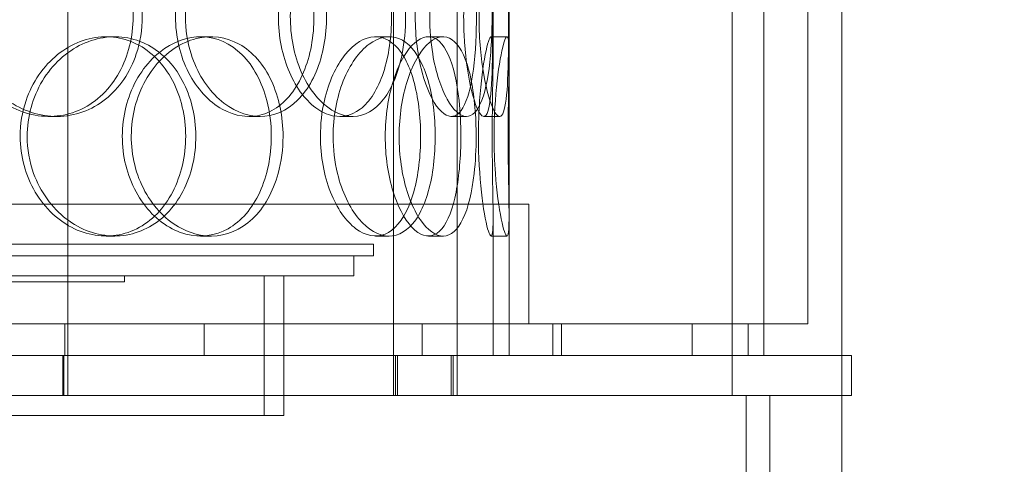
# Model space of a CAD drawing. Units: millimetres. Extents: x 252751 to 289095, y 158447 to 177607.
# Drawn here: x 270005 to 270252, y 171723 to 171834 of the extents above; entities that cross this region are included whole.
import ezdxf

# ---------------------------------------------------------------- set-up
doc = ezdxf.new("R2010")
doc.units = ezdxf.units.MM
doc.linetypes.add('DASHED', pattern=[0])
doc.layers.get('DEFPOINTS').update_dxf_attribs({"color": 250})
doc.layers.add('Hidden (ISO)', color=1, linetype='DASHED', lineweight=18, true_color=0xff0000)
doc.layers.add('kote', color=252, linetype='Continuous', lineweight=9)
doc.layers.add('Visible (ISO)', color=7, linetype='Continuous', lineweight=35)
doc.styles.get("Standard").update_dxf_attribs({"font": 'ISOCP.SHX'})
doc.styles.add('Styl textu40', font='arial.ttf')
doc.dimstyles.new('VARIABEL-ST', dxfattribs={"dimscale": 40, "dimtxt": 7, "dimasz": 2.5, "dimexe": 1, "dimexo": 1, "dimgap": 0.6, "dimtad": 1, "dimdsep": 46, "dimtxsty": 'Standard', "dimcen": 0, "dimclrd": 256, "dimclre": 256, "dimclrt": 5, "dimadec": 0, "dimazin": 0, "dimtp": 0.1, "dimtm": 0.1, "dimtfac": 0.71, "dimtdec": 3, "dimtmove": 0, "dimatfit": 3, "dimfxl": 1, "dimtzin": 0, "dimarcsym": 0})

# ---------------------------------------------------------------- blocks, each defined once
blk = doc.blocks.new('*D47')
at = {"layer": 'DEFPOINTS', "color": 0, "transparency": 16777216}
for p in [(269131.35, 173421.45), (270691.65, 171624.26)]:
    blk.add_point(p, dxfattribs=at)
at = {"layer": 'kote', "lineweight": -2, "transparency": 16777216}
for p, q in [((268601.43, 174031.82), (268277.43, 174031.82)), ((269065.8, 173496.96), (268601.43, 174031.82))]:
    blk.add_line(p, q, dxfattribs=at)
at = {"layer": 'kote', "transparency": 16777216}
blk.add_solid([(269078.38, 173507.88), (269053.21, 173486.03), (269131.35, 173421.45)], dxfattribs=at)
at = {"layer": 'kote', "transparency": 16777216, "insert": (268277.43, 174158), "char_height": 100, "attachment_point": 1, "style": 'Styl textu40'}
blk.add_mtext('2380', dxfattribs=at)

msp = doc.modelspace()

# ---------------------------------------------------------------- linework, layer by layer
at = {"layer": 'Hidden (ISO)', "ltscale": 13.076817}
for p, q in [((270184, 173642.85), (270184, 171749.85)), ((270192, 171749.85), (270192, 173642.85))]:
    msp.add_line(p, q, dxfattribs=at)
at = {"layer": 'Hidden (ISO)', "ltscale": 13.168228}
for p, q in [((270017.25, 171739.85), (270017.25, 172692.97)), ((270099, 171739.85), (270099, 172692.97)), ((270115, 171739.85), (270115, 172692.97))]:
    msp.add_line(p, q, dxfattribs=at)
at = {"layer": 'Hidden (ISO)', "ltscale": 12.282398}
for p, q in [((270128, 171757.85), (270128, 172392.85)), ((270203, 171757.85), (270203, 172392.85))]:
    msp.add_line(p, q, dxfattribs=at)
at = {"layer": 'Hidden (ISO)', "ltscale": 12.894906}
msp.add_line((270211.5, 172322.85), (270211.5, 171522.85), dxfattribs=at)
at = {"layer": 'Hidden (ISO)', "ltscale": 0.75949}
for p, q in [((270124, 171824.88), (270124, 171844.83)), ((270128, 171824.88), (270128, 171844.83))]:
    msp.add_line(p, q, dxfattribs=at)
at = {"layer": 'Hidden (ISO)', "ltscale": 0.152202}
for p, q in [((270026.83, 171829.85), (270029, 171829.85)), ((270050.56, 171829.85), (270053.18, 171829.85)), ((270094.47, 171829.85), (270097.92, 171829.85)), ((270107.74, 171829.85), (270111.43, 171829.85)), ((270123.49, 171829.85), (270127.48, 171829.85)), ((270014.45, 171809.85), (270012.55, 171809.85)), ((270065.52, 171809.85), (270062.68, 171809.85)), ((270088.76, 171809.85), (270085.48, 171809.85)), ((270117.31, 171809.85), (270113.5, 171809.85)), ((270125.64, 171809.85), (270121.68, 171809.85)), ((270029, 171779.85), (270026.83, 171779.85)), ((270053.18, 171779.85), (270050.56, 171779.85)), ((270097.92, 171779.85), (270094.47, 171779.85)), ((270111.43, 171779.85), (270107.74, 171779.85)), ((270127.48, 171779.85), (270123.49, 171779.85))]:
    msp.add_line(p, q, dxfattribs=at)
at = {"layer": 'Hidden (ISO)', "ltscale": 13.459628}
msp.add_line((270133, 171787.85), (269690, 171787.85), dxfattribs=at)
at = {"layer": 'Hidden (ISO)', "ltscale": 1.142165}
for p, q in [((270128, 171757.85), (270128, 171787.85)), ((270133, 171757.85), (270133, 171787.85))]:
    msp.add_line(p, q, dxfattribs=at)
at = {"layer": 'Hidden (ISO)', "ltscale": 1.331583}
for p, q in [((270124, 171749.85), (270124, 171784.83)), ((270128, 171749.85), (270128, 171784.83))]:
    msp.add_line(p, q, dxfattribs=at)
at = {"layer": 'Hidden (ISO)', "ltscale": 13.862202}
for p, q in [((269729, 171777.85), (270094, 171777.85)), ((269729, 171774.85), (270094, 171774.85))]:
    msp.add_line(p, q, dxfattribs=at)
at = {"layer": 'Hidden (ISO)', "ltscale": 0.114127}
msp.add_line((270094, 171774.85), (270094, 171777.85), dxfattribs=at)
at = {"layer": 'Hidden (ISO)', "ltscale": 0.190278}
msp.add_line((270089, 171769.85), (270089, 171774.85), dxfattribs=at)
at = {"layer": 'Hidden (ISO)', "ltscale": 13.482415}
msp.add_line((269734, 171769.85), (270089, 171769.85), dxfattribs=at)
at = {"layer": 'Hidden (ISO)', "ltscale": 0.057013}
msp.add_line((270031.5, 171768.35), (270031.5, 171769.85), dxfattribs=at)
at = {"layer": 'Hidden (ISO)', "ltscale": 1.332543}
for p, q in [((270066.5, 171734.85), (270066.5, 171769.85)), ((270071.5, 171734.85), (270071.5, 171769.85))]:
    msp.add_line(p, q, dxfattribs=at)
at = {"layer": 'Hidden (ISO)', "ltscale": 12.153163}
for p, q in [((269791.5, 171768.35), (270031.5, 171768.35)), ((269751.5, 171734.85), (270071.5, 171734.85))]:
    msp.add_line(p, q, dxfattribs=at)
at = {"layer": 'Hidden (ISO)', "ltscale": 12.65231}
msp.add_line((270203, 171757.85), (269620, 171757.85), dxfattribs=at)
at = {"layer": 'Hidden (ISO)', "ltscale": 0.304504}
for p, q in [((270016.5, 171757.85), (270016.5, 171749.85)), ((270051.5, 171757.85), (270051.5, 171749.85)), ((270106.18, 171757.85), (270106.18, 171749.85)), ((270128, 171749.85), (270128, 171757.85)), ((270139, 171757.85), (270139, 171749.85)), ((270141.18, 171757.85), (270141.18, 171749.85)), ((270174, 171757.85), (270174, 171749.85)), ((270188, 171749.85), (270188, 171757.85))]:
    msp.add_line(p, q, dxfattribs=at)
at = {"layer": 'Hidden (ISO)', "ltscale": 14.62766}
for p, q in [((270214, 171749.85), (269609, 171749.85)), ((270214, 171739.85), (269609, 171739.85))]:
    msp.add_line(p, q, dxfattribs=at)
at = {"layer": 'Hidden (ISO)', "ltscale": 0.380655}
for p, q in [((270016, 171739.85), (270016, 171749.85)), ((270016.25, 171739.85), (270016.25, 171749.85)), ((270071.5, 171739.85), (270071.5, 171749.85)), ((270099.5, 171739.85), (270099.5, 171749.85)), ((270100, 171739.85), (270100, 171749.85)), ((270113.5, 171739.85), (270113.5, 171749.85)), ((270114, 171739.85), (270114, 171749.85)), ((270184, 171739.85), (270184, 171749.85)), ((270214, 171739.85), (270214, 171749.85))]:
    msp.add_line(p, q, dxfattribs=at)
at = {"layer": 'Hidden (ISO)', "ltscale": 11.283043}
for p, q in [((270187.5, 171739.85), (270187.5, 171389.85)), ((270193.5, 171389.85), (270193.5, 171739.85))]:
    msp.add_line(p, q, dxfattribs=at)
at = {"layer": 'Hidden (ISO)', "ltscale": 13.129738}
msp.add_circle((269911.5, 172522.85), 1210, dxfattribs=at)
at = {"layer": 'Hidden (ISO)', "ltscale": 13.064651}
msp.add_circle((269911.5, 172522.85), 1204, dxfattribs=at)
at = {"layer": 'Hidden (ISO)', "ltscale": 13.064632}
msp.add_circle((269911.5, 172522.85), 1204, dxfattribs=at)
at = {"layer": 'Hidden (ISO)', "ltscale": 13.021246}
msp.add_circle((269911.5, 172522.85), 1200, dxfattribs=at)
at = {"layer": 'Hidden (ISO)', "ltscale": 13.010718}
msp.add_circle((269911.5, 172522.85), 1199.03, dxfattribs=at)
at = {"layer": 'Hidden (ISO)', "ltscale": 13.010377}
msp.add_circle((269911.5, 172522.85), 1199, dxfattribs=at)
at = {"layer": 'Hidden (ISO)', "ltscale": 13.147512}
msp.add_circle((269911.5, 172522.85), 1190, dxfattribs=at)
at = {"layer": 'Hidden (ISO)', "ltscale": 6.011123}
for points in [[(270035.92, 171834.85), (270035.92, 171839.78), (270034.69, 171844.69), (270032.4, 171848.78), (270030.09, 171852.87), (270026.72, 171856.12), (270022.77, 171857.99), (270018.88, 171859.83), (270014.43, 171860.32), (270010.15, 171859.39), (270005.77, 171858.43), (270001.57, 171855.98), (269998.34, 171852.46), (269995.13, 171848.96), (269992.87, 171844.41), (269992, 171839.58), (269991.13, 171834.76), (269991.64, 171829.66), (269993.42, 171825.14), (269995.22, 171820.59), (269998.3, 171816.63), (270002.09, 171813.93), (270005.85, 171811.25), (270010.28, 171809.82), (270014.62, 171809.86), (270018.97, 171809.89), (270023.22, 171811.41), (270026.69, 171814.16), (270030.19, 171816.93), (270032.9, 171820.95), (270034.43, 171825.54), (270035.42, 171828.49), (270035.92, 171831.67), (270035.92, 171834.85)], [(270046.76, 171834.85), (270046.76, 171839.78), (270047.95, 171844.69), (270050.08, 171848.78), (270052.21, 171852.87), (270055.26, 171856.12), (270058.64, 171857.99), (270061.97, 171859.83), (270065.59, 171860.32), (270068.9, 171859.39), (270072.28, 171858.43), (270075.32, 171855.98), (270077.59, 171852.46), (270079.83, 171848.96), (270081.33, 171844.41), (270081.91, 171839.58), (270082.48, 171834.76), (270082.16, 171829.66), (270080.96, 171825.14), (270079.75, 171820.59), (270077.65, 171816.63), (270074.91, 171813.93), (270072.2, 171811.25), (270068.86, 171809.82), (270065.39, 171809.86), (270061.9, 171809.89), (270058.31, 171811.41), (270055.24, 171814.16), (270052.15, 171816.93), (270049.62, 171820.95), (270048.18, 171825.54), (270047.25, 171828.49), (270046.76, 171831.67), (270046.76, 171834.85)], [(270102.02, 171834.85), (270102.02, 171839.78), (270101.32, 171844.69), (270099.95, 171848.78), (270098.59, 171852.87), (270096.56, 171856.12), (270094.08, 171857.99), (270091.64, 171859.83), (270088.77, 171860.32), (270085.92, 171859.39), (270083, 171858.43), (270080.12, 171855.98), (270077.86, 171852.46), (270075.62, 171848.96), (270074.01, 171844.41), (270073.38, 171839.58), (270072.76, 171834.76), (270073.13, 171829.66), (270074.4, 171825.14), (270075.67, 171820.59), (270077.85, 171816.63), (270080.47, 171813.93), (270083.05, 171811.25), (270086.04, 171809.82), (270088.87, 171809.86), (270091.71, 171809.89), (270094.38, 171811.41), (270096.51, 171814.16), (270098.66, 171816.93), (270100.25, 171820.95), (270101.15, 171825.54), (270101.73, 171828.49), (270102.02, 171831.67), (270102.02, 171834.85)], [(270108.08, 171834.85), (270108.08, 171839.78), (270108.73, 171844.69), (270109.84, 171848.78), (270110.95, 171852.87), (270112.51, 171856.12), (270114.13, 171857.99), (270115.73, 171859.83), (270117.37, 171860.32), (270118.76, 171859.39), (270120.19, 171858.43), (270121.35, 171855.98), (270122.16, 171852.46), (270122.97, 171848.96), (270123.45, 171844.41), (270123.64, 171839.58), (270123.83, 171834.76), (270123.73, 171829.66), (270123.33, 171825.14), (270122.93, 171820.59), (270122.22, 171816.63), (270121.17, 171813.93), (270120.14, 171811.25), (270118.78, 171809.82), (270117.25, 171809.86), (270115.71, 171809.89), (270113.99, 171811.41), (270112.47, 171814.16), (270110.93, 171816.93), (270109.6, 171820.95), (270108.84, 171825.54), (270108.34, 171828.49), (270108.08, 171831.67), (270108.08, 171834.85)], [(270127.9, 171834.85), (270127.9, 171839.78), (270127.86, 171844.69), (270127.72, 171848.78), (270127.58, 171852.87), (270127.32, 171856.12), (270126.84, 171857.99), (270126.37, 171859.83), (270125.68, 171860.32), (270124.87, 171859.39), (270124.03, 171858.43), (270123.07, 171855.98), (270122.26, 171852.46), (270121.46, 171848.96), (270120.83, 171844.41), (270120.58, 171839.58), (270120.34, 171834.76), (270120.49, 171829.66), (270120.98, 171825.14), (270121.47, 171820.59), (270122.29, 171816.63), (270123.17, 171813.93), (270124.04, 171811.25), (270124.94, 171809.82), (270125.67, 171809.86), (270126.39, 171809.89), (270126.93, 171811.41), (270127.27, 171814.16), (270127.61, 171816.93), (270127.76, 171820.95), (270127.83, 171825.54), (270127.88, 171828.49), (270127.9, 171831.67), (270127.9, 171834.85)], [(270007.03, 171804.85), (270007.03, 171809.78), (270008.39, 171814.69), (270010.86, 171818.78), (270013.32, 171822.87), (270016.87, 171826.12), (270020.85, 171827.99), (270024.76, 171829.83), (270029.07, 171830.32), (270033.05, 171829.39), (270037.13, 171828.43), (270040.85, 171825.98), (270043.65, 171822.46), (270046.42, 171818.96), (270048.29, 171814.41), (270049.02, 171809.58), (270049.74, 171804.76), (270049.33, 171799.66), (270047.83, 171795.14), (270046.33, 171790.59), (270043.72, 171786.63), (270040.36, 171783.93), (270037.04, 171781.25), (270032.99, 171779.82), (270028.84, 171779.86), (270024.68, 171779.89), (270020.44, 171781.41), (270016.86, 171784.16), (270013.24, 171786.93), (270010.33, 171790.95), (270008.66, 171795.54), (270007.59, 171798.49), (270007.03, 171801.67), (270007.03, 171804.85)], [(270071.27, 171804.85), (270071.27, 171809.78), (270070.26, 171814.69), (270068.35, 171818.78), (270066.44, 171822.87), (270063.62, 171826.12), (270060.28, 171827.99), (270056.98, 171829.83), (270053.17, 171830.32), (270049.47, 171829.39), (270045.67, 171828.43), (270042, 171825.98), (270039.14, 171822.46), (270036.31, 171818.96), (270034.31, 171814.41), (270033.53, 171809.58), (270032.76, 171804.76), (270033.21, 171799.66), (270034.79, 171795.14), (270036.39, 171790.59), (270039.12, 171786.63), (270042.45, 171783.93), (270045.74, 171781.25), (270049.59, 171779.82), (270053.32, 171779.86), (270057.06, 171779.89), (270060.66, 171781.41), (270063.58, 171784.16), (270066.52, 171786.93), (270068.77, 171790.95), (270070.04, 171795.54), (270070.85, 171798.49), (270071.27, 171801.67), (270071.27, 171804.85)], [(270083.83, 171804.85), (270083.83, 171809.78), (270084.76, 171814.69), (270086.39, 171818.78), (270088.03, 171822.87), (270090.35, 171826.12), (270092.87, 171827.99), (270095.35, 171829.83), (270097.99, 171830.32), (270100.34, 171829.39), (270102.75, 171828.43), (270104.85, 171825.98), (270106.39, 171822.46), (270107.92, 171818.96), (270108.9, 171814.41), (270109.28, 171809.58), (270109.66, 171804.76), (270109.45, 171799.66), (270108.66, 171795.14), (270107.85, 171790.59), (270106.45, 171786.63), (270104.56, 171783.93), (270102.69, 171781.25), (270100.34, 171779.82), (270097.82, 171779.86), (270095.3, 171779.89), (270092.63, 171781.41), (270090.32, 171784.16), (270087.99, 171786.93), (270086.04, 171790.95), (270084.93, 171795.54), (270084.21, 171798.49), (270083.83, 171801.67), (270083.83, 171804.85)], [(270119.74, 171804.85), (270119.74, 171809.78), (270119.34, 171814.69), (270118.53, 171818.78), (270117.72, 171822.87), (270116.49, 171826.12), (270114.91, 171827.99), (270113.36, 171829.83), (270111.46, 171830.32), (270109.52, 171829.39), (270107.53, 171828.43), (270105.49, 171825.98), (270103.87, 171822.46), (270102.26, 171818.96), (270101.08, 171814.41), (270100.63, 171809.58), (270100.17, 171804.76), (270100.44, 171799.66), (270101.37, 171795.14), (270102.3, 171790.59), (270103.88, 171786.63), (270105.73, 171783.93), (270107.55, 171781.25), (270109.62, 171779.82), (270111.51, 171779.86), (270113.4, 171779.89), (270115.12, 171781.41), (270116.44, 171784.16), (270117.77, 171786.93), (270118.71, 171790.95), (270119.24, 171795.54), (270119.58, 171798.49), (270119.74, 171801.67), (270119.74, 171804.85)], [(270124.25, 171804.85), (270124.25, 171809.78), (270124.54, 171814.69), (270125, 171818.78), (270125.46, 171822.87), (270126.07, 171826.12), (270126.6, 171827.99), (270127.11, 171829.83), (270127.53, 171830.32), (270127.76, 171829.39), (270127.99, 171828.43), (270128.03, 171825.98), (270127.99, 171822.46), (270127.94, 171818.96), (270127.83, 171814.41), (270127.79, 171809.58), (270127.75, 171804.76), (270127.78, 171799.66), (270127.85, 171795.14), (270127.92, 171790.59), (270128.03, 171786.63), (270128, 171783.93), (270127.98, 171781.25), (270127.81, 171779.82), (270127.46, 171779.86), (270127.11, 171779.89), (270126.58, 171781.41), (270126.03, 171784.16), (270125.47, 171786.93), (270124.91, 171790.95), (270124.58, 171795.54), (270124.37, 171798.49), (270124.25, 171801.67), (270124.25, 171804.85)]]:
    msp.add_open_spline(points, degree=3, knots=[-3.141593, -3.141593, -3.141593, -3.141593, -2.550756, -2.550756, -2.550756, -1.9595, -1.9595, -1.9595, -1.37715, -1.37715, -1.37715, -0.781065, -0.781065, -0.781065, -0.190012, -0.190012, -0.190012, 0.399119, 0.399119, 0.399119, 0.991975, 0.991975, 0.991975, 1.578384, 1.578384, 1.578384, 2.166167, 2.166167, 2.166167, 2.759628, 2.759628, 2.759628, 3.141593, 3.141593, 3.141593, 3.141593], dxfattribs=at)
at = {"layer": 'Hidden (ISO)', "ltscale": 5.955276}
for points in [[(270033.63, 171834.85), (270033.63, 171829.91), (270032.41, 171824.98), (270030.13, 171820.88), (270027.86, 171816.79), (270024.54, 171813.54), (270020.65, 171811.69), (270016.82, 171809.86), (270012.45, 171809.39), (270008.24, 171810.34), (270003.93, 171811.32), (269999.82, 171813.79), (269996.65, 171817.35), (269993.5, 171820.88), (269991.31, 171825.46), (269990.48, 171830.32), (269989.66, 171835.17), (269990.2, 171840.28), (269992, 171844.81), (269993.81, 171849.35), (269996.88, 171853.28), (270000.65, 171855.94), (270004.36, 171858.57), (270008.72, 171859.95), (270012.98, 171859.85), (270017.26, 171859.75), (270021.41, 171858.17), (270024.78, 171855.37), (270028.2, 171852.53), (270030.82, 171848.45), (270032.27, 171843.82), (270033.17, 171840.97), (270033.63, 171837.91), (270033.63, 171834.85)], [(270044.26, 171834.85), (270044.26, 171829.91), (270045.44, 171824.98), (270047.54, 171820.88), (270049.64, 171816.79), (270052.66, 171813.54), (270055.98, 171811.69), (270059.26, 171809.86), (270062.81, 171809.39), (270066.05, 171810.34), (270069.38, 171811.32), (270072.36, 171813.79), (270074.58, 171817.35), (270076.78, 171820.88), (270078.23, 171825.46), (270078.78, 171830.32), (270079.33, 171835.17), (270078.98, 171840.28), (270077.76, 171844.81), (270076.55, 171849.35), (270074.45, 171853.28), (270071.73, 171855.94), (270069.04, 171858.57), (270065.74, 171859.95), (270062.33, 171859.85), (270058.9, 171859.75), (270055.38, 171858.17), (270052.39, 171855.37), (270049.36, 171852.53), (270046.92, 171848.45), (270045.55, 171843.82), (270044.7, 171840.97), (270044.26, 171837.91), (270044.26, 171834.85)], [(270098.5, 171834.85), (270098.5, 171829.91), (270097.81, 171824.98), (270096.46, 171820.88), (270095.11, 171816.79), (270093.1, 171813.54), (270090.66, 171811.69), (270088.26, 171809.86), (270085.44, 171809.39), (270082.64, 171810.34), (270079.77, 171811.32), (270076.94, 171813.79), (270074.73, 171817.35), (270072.53, 171820.88), (270070.96, 171825.46), (270070.37, 171830.32), (270069.78, 171835.17), (270070.17, 171840.28), (270071.45, 171844.81), (270072.74, 171849.35), (270074.91, 171853.28), (270077.5, 171855.94), (270080.05, 171858.57), (270082.99, 171859.95), (270085.76, 171859.85), (270088.55, 171859.75), (270091.16, 171858.17), (270093.23, 171855.37), (270095.32, 171852.53), (270096.86, 171848.45), (270097.72, 171843.82), (270098.24, 171840.97), (270098.5, 171837.91), (270098.5, 171834.85)], [(270104.45, 171834.85), (270104.45, 171829.91), (270105.09, 171824.98), (270106.19, 171820.88), (270107.28, 171816.79), (270108.82, 171813.54), (270110.42, 171811.69), (270111.99, 171809.86), (270113.6, 171809.39), (270114.96, 171810.34), (270116.36, 171811.32), (270117.5, 171813.79), (270118.29, 171817.35), (270119.08, 171820.88), (270119.55, 171825.46), (270119.73, 171830.32), (270119.91, 171835.17), (270119.8, 171840.28), (270119.4, 171844.81), (270118.99, 171849.35), (270118.28, 171853.28), (270117.24, 171855.94), (270116.21, 171858.57), (270114.87, 171859.95), (270113.35, 171859.85), (270111.83, 171859.75), (270110.15, 171858.17), (270108.66, 171855.37), (270107.15, 171852.53), (270105.86, 171848.45), (270105.14, 171843.82), (270104.69, 171840.97), (270104.45, 171837.91), (270104.45, 171834.85)], [(270123.9, 171834.85), (270123.9, 171829.91), (270123.87, 171824.98), (270123.73, 171820.88), (270123.59, 171816.79), (270123.32, 171813.54), (270122.85, 171811.69), (270122.39, 171809.86), (270121.71, 171809.39), (270120.91, 171810.34), (270120.09, 171811.32), (270119.14, 171813.79), (270118.35, 171817.35), (270117.56, 171820.88), (270116.94, 171825.46), (270116.71, 171830.32), (270116.48, 171835.17), (270116.64, 171840.28), (270117.13, 171844.81), (270117.63, 171849.35), (270118.44, 171853.28), (270119.31, 171855.94), (270120.16, 171858.57), (270121.05, 171859.95), (270121.75, 171859.85), (270122.46, 171859.75), (270122.98, 171858.17), (270123.3, 171855.37), (270123.63, 171852.53), (270123.77, 171848.45), (270123.84, 171843.82), (270123.88, 171840.97), (270123.9, 171837.91), (270123.9, 171834.85)], [(270005.27, 171804.85), (270005.27, 171799.91), (270006.62, 171794.98), (270009.05, 171790.88), (270011.48, 171786.79), (270014.98, 171783.54), (270018.89, 171781.69), (270022.75, 171779.86), (270026.98, 171779.39), (270030.89, 171780.34), (270034.89, 171781.32), (270038.54, 171783.79), (270041.28, 171787.35), (270044, 171790.88), (270045.82, 171795.46), (270046.51, 171800.32), (270047.19, 171805.17), (270046.75, 171810.28), (270045.24, 171814.81), (270043.72, 171819.35), (270041.11, 171823.28), (270037.78, 171825.94), (270034.49, 171828.57), (270030.5, 171829.95), (270026.42, 171829.85), (270022.33, 171829.75), (270018.17, 171828.17), (270014.68, 171825.37), (270011.15, 171822.53), (270008.32, 171818.45), (270006.75, 171813.82), (270005.77, 171810.97), (270005.27, 171807.91), (270005.27, 171804.85)], [(270068.32, 171804.85), (270068.32, 171799.91), (270067.32, 171794.98), (270065.43, 171790.88), (270063.54, 171786.79), (270060.77, 171783.54), (270057.47, 171781.69), (270054.23, 171779.86), (270050.49, 171779.39), (270046.84, 171780.34), (270043.11, 171781.32), (270039.5, 171783.79), (270036.71, 171787.35), (270033.93, 171790.88), (270031.98, 171795.46), (270031.25, 171800.32), (270030.52, 171805.17), (270031, 171810.28), (270032.6, 171814.81), (270034.21, 171819.35), (270036.93, 171823.28), (270040.22, 171825.94), (270043.48, 171828.57), (270047.27, 171829.95), (270050.93, 171829.85), (270054.6, 171829.75), (270058.12, 171828.17), (270060.96, 171825.37), (270063.83, 171822.53), (270066, 171818.45), (270067.2, 171813.82), (270067.94, 171810.97), (270068.32, 171807.91), (270068.32, 171804.85)], [(270080.65, 171804.85), (270080.65, 171799.91), (270081.56, 171794.98), (270083.18, 171790.88), (270084.79, 171786.79), (270087.08, 171783.54), (270089.56, 171781.69), (270092, 171779.86), (270094.59, 171779.39), (270096.9, 171780.34), (270099.27, 171781.32), (270101.33, 171783.79), (270102.83, 171787.35), (270104.33, 171790.88), (270105.28, 171795.46), (270105.64, 171800.32), (270106, 171805.17), (270105.78, 171810.28), (270104.97, 171814.81), (270104.16, 171819.35), (270102.76, 171823.28), (270100.88, 171825.94), (270099.03, 171828.57), (270096.7, 171829.95), (270094.22, 171829.85), (270091.74, 171829.75), (270089.12, 171828.17), (270086.87, 171825.37), (270084.58, 171822.53), (270082.7, 171818.45), (270081.64, 171813.82), (270080.99, 171810.97), (270080.65, 171807.91), (270080.65, 171804.85)], [(270115.9, 171804.85), (270115.9, 171799.91), (270115.5, 171794.98), (270114.7, 171790.88), (270113.9, 171786.79), (270112.68, 171783.54), (270111.13, 171781.69), (270109.6, 171779.86), (270107.73, 171779.39), (270105.82, 171780.34), (270103.86, 171781.32), (270101.86, 171783.79), (270100.28, 171787.35), (270098.7, 171790.88), (270097.55, 171795.46), (270097.11, 171800.32), (270096.68, 171805.17), (270096.97, 171810.28), (270097.91, 171814.81), (270098.85, 171819.35), (270100.42, 171823.28), (270102.25, 171825.94), (270104.05, 171828.57), (270106.08, 171829.95), (270107.93, 171829.85), (270109.78, 171829.75), (270111.45, 171828.17), (270112.74, 171825.37), (270114.03, 171822.53), (270114.94, 171818.45), (270115.44, 171813.82), (270115.75, 171810.97), (270115.9, 171807.91), (270115.9, 171804.85)], [(270120.32, 171804.85), (270120.32, 171799.91), (270120.61, 171794.98), (270121.06, 171790.88), (270121.52, 171786.79), (270122.12, 171783.54), (270122.63, 171781.69), (270123.14, 171779.86), (270123.55, 171779.39), (270123.77, 171780.34), (270124, 171781.32), (270124.03, 171783.79), (270123.98, 171787.35), (270123.94, 171790.88), (270123.83, 171795.46), (270123.79, 171800.32), (270123.75, 171805.17), (270123.78, 171810.28), (270123.86, 171814.81), (270123.93, 171819.35), (270124.03, 171823.28), (270124, 171825.94), (270123.97, 171828.57), (270123.8, 171829.95), (270123.45, 171829.85), (270123.1, 171829.75), (270122.57, 171828.17), (270122.03, 171825.37), (270121.48, 171822.53), (270120.93, 171818.45), (270120.62, 171813.82), (270120.42, 171810.97), (270120.32, 171807.91), (270120.32, 171804.85)]]:
    msp.add_open_spline(points, degree=3, knots=[-3.141593, -3.141593, -3.141593, -3.141593, -2.548374, -2.548374, -2.548374, -1.9561, -1.9561, -1.9561, -1.373298, -1.373298, -1.373298, -0.775825, -0.775825, -0.775825, -0.18228, -0.18228, -0.18228, 0.409527, 0.409527, 0.409527, 1.003875, 1.003875, 1.003875, 1.590619, 1.590619, 1.590619, 2.179212, 2.179212, 2.179212, 2.774697, 2.774697, 2.774697, 3.141593, 3.141593, 3.141593, 3.141593], dxfattribs=at)
at = {"layer": 'Visible (ISO)'}
for radius in [1215, 1215, 1210.03]:
    msp.add_circle((269911.5, 172522.85), radius, dxfattribs=at)
msp.add_arc((269911.5, 172522.85), 1220, 110.75828, 69.24172, dxfattribs=at)

# ---------------------------------------------------------------- dimensions: what is measured, and where the dimension line sits
at = {"layer": 'kote'}
dim = msp.add_diameter_dim_2p(p1=(270691.65, 171624.26), p2=(269131.35, 173421.45), dimstyle='VARIABEL-ST', override={"dimtxt": 2.5, "dimtoh": 1, "dimdec": 0, "dimpost": '<>', "dimtxsty": 'Styl textu40', "dimclrt": 256, "dimtofl": 0, "dimatfit": 0}, dxfattribs=at)
dim.commit()
dim.dimension.update_dxf_attribs({"geometry": '*D47', "text_midpoint": (268427.43, 174031.82), "dimtype": 163})

doc.saveas('drawing.dxf')
